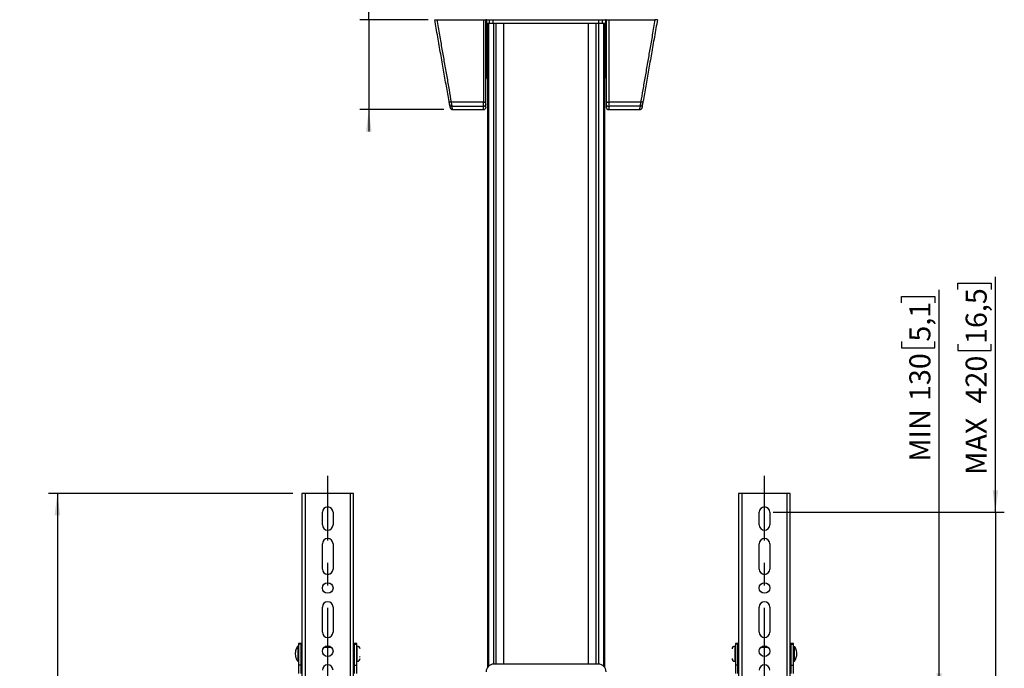
# Model space of a CAD drawing. Units: millimetres. Extents: x 10 to 200, y 14 to 288.
# Drawn here: x 10 to 122, y 111 to 185 of the extents above; entities that cross this region are included whole.
import ezdxf

# ---------------------------------------------------------------- set-up
doc = ezdxf.new("R2010")
doc.units = ezdxf.units.MM
doc.linetypes.add('CENTERX2', pattern=[20.32, 12.7, -2.54, 2.54, -2.54])
doc.layers.add('MAATENTEKST', color=179, linetype='Continuous')
doc.layers.add('SLD-0', color=179, linetype='Continuous')
doc.styles.add('SLDTEXTSTYLE0', font='TXT', dxfattribs={"width": 0.75})
doc.styles.add('SLDTEXTSTYLE1', font='TXT', dxfattribs={"width": 0.96})
doc.dimstyles.new('SLDDIMSTYLE0', dxfattribs={"dimtxt": 2.38125, "dimasz": 3.302, "dimexe": 0, "dimexo": 0.0625, "dimgap": 0.595312, "dimtad": 1, "dimdec": 0, "dimlfac": 7, "dimrnd": 1e-09, "dimzin": 12, "dimdsep": 46, "dimtxsty": 'SLDTEXTSTYLE0', "dimblk1": 'NONE', "dimblk2": 'NONE', "dimsah": 1, "dimcen": 0.09, "dimadec": 0, "dimazin": 3, "dimtfac": 1, "dimtofl": 0, "dimtmove": 0, "dimatfit": 3, "dimldrblk": 'NONE', "dimfxl": 0, "dimfrac": 2, "dimtolj": 1, "dimtzin": 12, "dimarcsym": 0})

# ---------------------------------------------------------------- blocks, each defined once
blk = doc.blocks.new('_D_2')
at = {"layer": 'MAATENTEKST'}
for p, q in [((45.56, 198.76), (45.56, 199.48)), ((45.56, 199.48), (49.34, 199.48)), ((49.34, 199.48), (49.34, 198.76)), ((49.83, 184.59), (49.83, 200.21)), ((45.56, 194.36), (45.56, 193.64)), ((49.34, 193.64), (49.34, 194.36)), ((45.56, 193.64), (49.34, 193.64)), ((56.56, 184.59), (48.83, 184.59)), ((49.83, 184.59), (49.83, 174.42)), ((58.32, 174.42), (48.83, 174.42)), ((49.83, 174.42), (49.83, 171.92))]:
    blk.add_line(p, q, dxfattribs=at)
for points in [[(49.83, 184.59), (50.14, 187.09), (49.52, 187.09)], [(49.83, 174.42), (49.52, 171.92), (50.14, 171.92)]]:
    blk.add_solid(points, dxfattribs=at)
at = {"layer": 'MAATENTEKST', "char_height": 2.381, "attachment_point": 1, "rotation": 90, "style": 'SLDTEXTSTYLE1'}
for s, insert in [('2,8', (46.45, 194.36)), ('71', (46.45, 189.4))]:
    blk.add_mtext(s, dxfattribs=dict(at, insert=insert))
blk = doc.blocks.new('_None')
blk = doc.blocks.new('_D_6')
at = {"layer": 'MAATENTEKST'}
for p, q in [((114.38, 108.13), (114.38, 154.01)), ((110.12, 152.56), (110.12, 153.28)), ((110.12, 153.28), (113.9, 153.28)), ((113.9, 153.28), (113.9, 152.56)), ((110.12, 148.16), (110.12, 147.44)), ((110.12, 147.44), (113.9, 147.44)), ((113.9, 147.44), (113.9, 148.16)), ((95.61, 108.13), (115.38, 108.13)), ((114.38, 108.13), (114.38, 89.56)), ((95.61, 89.56), (115.38, 89.56)), ((114.38, 89.56), (114.38, 87.06))]:
    blk.add_line(p, q, dxfattribs=at)
for points in [[(114.38, 108.13), (114.69, 110.63), (114.07, 110.63)], [(114.38, 89.56), (114.07, 87.06), (114.69, 87.06)]]:
    blk.add_solid(points, dxfattribs=at)
at = {"layer": 'MAATENTEKST', "char_height": 2.381, "attachment_point": 1, "rotation": 90, "style": 'SLDTEXTSTYLE1'}
for s, insert in [('5,1', (111.01, 148.16)), ('130', (111.01, 141.44)), ('MIN', (111.01, 134.57))]:
    blk.add_mtext(s, dxfattribs=dict(at, insert=insert))
blk = doc.blocks.new('_D_7')
at = {"layer": 'MAATENTEKST'}
for p, q in [((120.75, 128.85), (120.75, 155.49)), ((116.49, 154.05), (116.49, 154.77)), ((116.49, 154.77), (120.27, 154.77)), ((120.27, 154.77), (120.27, 154.05)), ((116.49, 147.89), (116.49, 147.17)), ((116.49, 147.17), (120.27, 147.17)), ((120.27, 147.17), (120.27, 147.89)), ((95.61, 128.85), (121.75, 128.85)), ((120.75, 128.85), (120.75, 68.85)), ((95.61, 68.85), (121.75, 68.85)), ((120.75, 68.85), (120.75, 66.35))]:
    blk.add_line(p, q, dxfattribs=at)
for points in [[(120.75, 128.85), (121.06, 131.35), (120.44, 131.35)], [(120.75, 68.85), (120.44, 66.35), (121.06, 66.35)]]:
    blk.add_solid(points, dxfattribs=at)
at = {"layer": 'MAATENTEKST', "char_height": 2.381, "attachment_point": 1, "rotation": 90, "style": 'SLDTEXTSTYLE1'}
for s, insert in [('16,5', (117.38, 147.89)), ('420', (117.38, 141.16)), ('MAX', (117.38, 133.08))]:
    blk.add_mtext(s, dxfattribs=dict(at, insert=insert))
blk = doc.blocks.new('_D_8')
at = {"layer": 'MAATENTEKST'}
for p, q in [((41.25, 130.99), (13.58, 130.99)), ((14.58, 130.99), (14.58, 66.7)), ((10.32, 104.56), (10.32, 105.29)), ((10.32, 105.29), (14.1, 105.29)), ((14.1, 105.29), (14.1, 104.56)), ((10.32, 98.41), (10.32, 97.68)), ((14.1, 97.68), (14.1, 98.41)), ((10.32, 97.68), (14.1, 97.68)), ((41.25, 66.7), (13.58, 66.7))]:
    blk.add_line(p, q, dxfattribs=at)
for points in [[(14.58, 130.99), (14.27, 128.49), (14.89, 128.49)], [(14.58, 66.7), (14.89, 69.2), (14.27, 69.2)]]:
    blk.add_solid(points, dxfattribs=at)
at = {"layer": 'MAATENTEKST', "char_height": 2.381, "attachment_point": 1, "rotation": 90, "style": 'SLDTEXTSTYLE1'}
for s, insert in [('17,7', (11.21, 98.41)), ('450', (11.21, 91.68))]:
    blk.add_mtext(s, dxfattribs=dict(at, insert=insert))

msp = doc.modelspace()

# ---------------------------------------------------------------- linework, layer by layer
at = {"layer": 'MAATENTEKST', "linetype": 'CENTERX2'}
for p, q in [((45.18, 64.7), (45.18, 132.99)), ((94.61, 64.7), (94.61, 132.99))]:
    msp.add_line(p, q, dxfattribs=at)
at = {"layer": 'SLD-0', "color": 179, "linetype": 'Continuous'}
for p, q in [((57.56, 184.59), (62.81, 184.59)), ((62.81, 184.59), (62.81, 175.25)), ((63.09, 184.25), (63.09, 184.57)), ((63.18, 184.56), (63.09, 184.56)), ((63.09, 184.2), (63.18, 184.2)), ((63.09, 184.13), (63.18, 184.13)), ((63.18, 184.2), (63.18, 184.56)), ((63.18, 184.56), (63.49, 184.56)), ((63.18, 184.2), (63.49, 184.2)), ((63.18, 181.98), (63.18, 184.13)), ((63.25, 184.2), (63.25, 181.56)), ((63.36, 184.2), (63.36, 111.42)), ((63.49, 184.2), (63.49, 184.56)), ((63.49, 184.56), (63.92, 184.56)), ((63.49, 184.2), (63.92, 184.2)), ((63.92, 184.2), (63.92, 184.56)), ((63.92, 184.56), (75.86, 184.56)), ((63.92, 184.2), (75.86, 184.2)), ((65.13, 111.67), (65.13, 184.2)), ((74.65, 184.2), (74.65, 111.67)), ((75.86, 184.2), (75.86, 184.56)), ((75.86, 184.56), (76.29, 184.56)), ((75.86, 184.2), (76.29, 184.2)), ((76.29, 184.2), (76.29, 184.56)), ((76.29, 184.56), (76.6, 184.56)), ((76.29, 184.2), (76.6, 184.2)), ((76.42, 111.42), (76.42, 184.2)), ((76.53, 181.56), (76.53, 184.2)), ((76.6, 184.56), (76.6, 184.2)), ((76.69, 184.56), (76.6, 184.56)), ((76.6, 184.2), (76.69, 184.2)), ((76.61, 184.13), (76.61, 181.98)), ((76.61, 184.13), (76.69, 184.13)), ((76.69, 184.57), (76.69, 184.25)), ((76.98, 184.59), (76.98, 175.25)), ((76.98, 184.59), (82.22, 184.59)), ((63.18, 181.02), (63.18, 181.98)), ((76.61, 181.98), (76.61, 181.02)), ((63.25, 181.58), (63.18, 181.58)), ((63.18, 178.26), (63.18, 181.02)), ((76.61, 181.58), (76.53, 181.58)), ((76.61, 181.02), (76.61, 178.26)), ((63.18, 179.86), (63.25, 179.86)), ((63.25, 179.87), (63.25, 111.29)), ((76.53, 111.29), (76.53, 179.87)), ((76.53, 179.86), (76.61, 179.86)), ((63.09, 178.15), (63.18, 178.15)), ((63.18, 178.15), (63.18, 178.26)), ((76.61, 178.15), (76.61, 178.26)), ((76.61, 178.15), (76.69, 178.15)), ((58.92, 175.33), (58.91, 175.36)), ((58.94, 175.31), (58.92, 175.33)), ((58.97, 175.28), (58.94, 175.31)), ((59, 175.27), (58.97, 175.28)), ((59.05, 175.25), (59, 175.27)), ((59.09, 175.25), (59.05, 175.25)), ((59.14, 175.24), (59.09, 175.25)), ((59.19, 175.25), (59.14, 175.24)), ((62.81, 175.25), (59.19, 175.25)), ((62.81, 175.25), (62.86, 175.25)), ((62.81, 174.79), (62.81, 175.25)), ((62.86, 175.25), (62.92, 175.26)), ((62.92, 175.26), (62.97, 175.27)), ((62.97, 175.27), (63.01, 175.29)), ((63.01, 175.29), (63.05, 175.32)), ((63.05, 175.32), (63.07, 175.35)), ((63.07, 175.35), (63.09, 175.38)), ((63.09, 175.38), (63.09, 175.41)), ((76.69, 175.41), (76.7, 175.38)), ((76.7, 175.38), (76.71, 175.35)), ((76.71, 175.35), (76.74, 175.32)), ((76.74, 175.32), (76.77, 175.29)), ((76.77, 175.29), (76.82, 175.27)), ((76.82, 175.27), (76.87, 175.26)), ((76.87, 175.26), (76.92, 175.25)), ((76.92, 175.25), (76.98, 175.25)), ((80.59, 175.25), (76.98, 175.25)), ((76.98, 175.25), (76.98, 174.79)), ((80.64, 175.24), (80.59, 175.25)), ((80.69, 175.25), (80.64, 175.24)), ((80.74, 175.25), (80.69, 175.25)), ((80.78, 175.27), (80.74, 175.25)), ((80.81, 175.28), (80.78, 175.27)), ((80.84, 175.31), (80.81, 175.28)), ((80.86, 175.33), (80.84, 175.31)), ((80.87, 175.36), (80.86, 175.33)), ((59.25, 174.79), (62.81, 174.79)), ((59.32, 174.42), (62.81, 174.42)), ((80.53, 174.79), (76.98, 174.79)), ((76.98, 174.42), (80.47, 174.42)), ((42.25, 130.99), (42.25, 66.7)), ((42.61, 130.99), (42.25, 130.99)), ((42.61, 130.99), (42.61, 66.7)), ((47.75, 130.99), (42.61, 130.99)), ((47.75, 66.7), (47.75, 130.99)), ((48.11, 130.99), (47.75, 130.99)), ((48.11, 66.7), (48.11, 130.99)), ((91.68, 130.99), (91.68, 66.7)), ((92.03, 130.99), (91.68, 130.99)), ((92.03, 130.99), (92.03, 66.7)), ((97.18, 130.99), (92.03, 130.99)), ((97.18, 66.7), (97.18, 130.99)), ((97.53, 130.99), (97.18, 130.99)), ((97.53, 66.7), (97.53, 130.99)), ((44.58, 127.42), (44.58, 128.85)), ((45.78, 128.85), (45.78, 127.42)), ((94.01, 127.42), (94.01, 128.85)), ((95.21, 128.85), (95.21, 127.42)), ((44.58, 122.42), (44.58, 125.28)), ((45.78, 125.28), (45.78, 122.42)), ((94.01, 122.42), (94.01, 125.28)), ((95.21, 125.28), (95.21, 122.42)), ((44.58, 115.28), (44.58, 118.13)), ((45.78, 118.13), (45.78, 115.28)), ((94.01, 115.28), (94.01, 118.13)), ((95.21, 118.13), (95.21, 115.28)), ((41.82, 113.7), (41.79, 113.7)), ((41.79, 113.7), (41.79, 111.99)), ((41.82, 111.99), (41.82, 113.7)), ((42.18, 113.99), (41.89, 113.99)), ((41.89, 113.99), (41.89, 113.91)), ((42.18, 113.91), (41.89, 113.91)), ((41.89, 113.91), (41.89, 111.53)), ((42.18, 113.91), (42.18, 113.99)), ((42.18, 111.53), (42.18, 113.91)), ((42.25, 113.99), (42.21, 113.99)), ((48.15, 113.98), (48.11, 113.99)), ((48.46, 113.99), (48.18, 113.99)), ((48.18, 113.99), (48.18, 113.91)), ((48.18, 113.91), (48.46, 113.91)), ((48.18, 113.91), (48.18, 111.53)), ((48.46, 113.91), (48.46, 113.99)), ((48.46, 111.53), (48.46, 113.91)), ((48.53, 112.37), (48.53, 113.7)), ((91.25, 113.7), (91.25, 111.99)), ((91.61, 113.99), (91.32, 113.99)), ((91.32, 113.99), (91.32, 113.91)), ((91.61, 113.91), (91.32, 113.91)), ((91.32, 113.91), (91.32, 111.53)), ((91.61, 113.91), (91.61, 113.99)), ((91.61, 111.53), (91.61, 113.91)), ((91.68, 113.99), (91.63, 113.98)), ((97.58, 113.99), (97.53, 113.99)), ((97.89, 113.99), (97.61, 113.99)), ((97.61, 113.99), (97.61, 113.91)), ((97.61, 113.91), (97.89, 113.91)), ((97.61, 113.91), (97.61, 111.53)), ((97.89, 113.91), (97.89, 113.99)), ((97.89, 111.53), (97.89, 113.91)), ((97.99, 113.7), (97.96, 113.7)), ((97.96, 113.7), (97.96, 112.01)), ((97.99, 111.99), (97.99, 113.7)), ((41.89, 113.28), (41.86, 113.28)), ((48.53, 113.28), (48.46, 113.28)), ((91.32, 113.28), (91.25, 113.28)), ((97.92, 113.28), (97.89, 113.28)), ((41.79, 111.99), (41.82, 111.99)), ((41.86, 112.42), (41.89, 112.42)), ((42.18, 111.53), (41.89, 111.53)), ((41.89, 111.53), (41.89, 110.61)), ((42.18, 110.61), (42.18, 111.53)), ((42.21, 111.7), (42.25, 111.71)), ((48.11, 111.71), (48.15, 111.71)), ((48.18, 111.53), (48.46, 111.53)), ((48.18, 111.53), (48.18, 110.61)), ((48.46, 112.42), (48.53, 112.42)), ((48.46, 110.61), (48.46, 111.53)), ((48.53, 111.99), (48.53, 112.37)), ((75.82, 111.67), (63.96, 111.67)), ((91.25, 112.42), (91.32, 112.42)), ((91.61, 111.53), (91.32, 111.53)), ((91.32, 111.53), (91.32, 110.61)), ((91.61, 110.61), (91.61, 111.53)), ((91.63, 111.71), (91.68, 111.71)), ((97.53, 111.71), (97.58, 111.7)), ((97.61, 111.53), (97.89, 111.53)), ((97.61, 111.53), (97.61, 110.61)), ((97.89, 112.42), (97.92, 112.42)), ((97.89, 110.61), (97.89, 111.53)), ((97.96, 112.01), (97.96, 111.99)), ((97.96, 111.99), (97.99, 111.99))]:
    msp.add_line(p, q, dxfattribs=at)
at = {"layer": 'SLD-0', "color": 1, "linetype": 'Continuous'}
for p, q in [((63.31, 111.37), (63.31, 184.2)), ((63.32, 111.38), (63.32, 184.2)), ((63.36, 184.2), (63.36, 111.42)), ((63.94, 184.2), (63.94, 111.67)), ((64.25, 111.67), (64.25, 184.2)), ((65.09, 184.2), (65.09, 111.67)), ((74.69, 111.67), (74.69, 184.2)), ((75.53, 184.2), (75.53, 111.67)), ((75.84, 184.2), (75.84, 111.67)), ((76.42, 111.42), (76.42, 184.2)), ((76.46, 184.2), (76.46, 111.38)), ((76.47, 184.2), (76.47, 111.37)), ((63.09, 181.98), (63.18, 181.98)), ((76.69, 181.98), (76.61, 181.98)), ((63.09, 181.02), (63.18, 181.02)), ((76.61, 181.02), (76.69, 181.02)), ((63.09, 178.26), (63.18, 178.26)), ((76.69, 178.26), (76.61, 178.26)), ((62.81, 174.42), (62.81, 174.79)), ((76.98, 174.79), (76.98, 174.42)), ((42.21, 111.97), (42.21, 113.99)), ((48.15, 113.84), (48.15, 113.98)), ((48.15, 111.71), (48.15, 113.84)), ((91.63, 113.98), (91.63, 112.85)), ((97.58, 113.99), (97.58, 112.85)), ((41.86, 113.28), (41.86, 112.42)), ((45.61, 113.55), (44.74, 113.55)), ((91.63, 112.85), (91.63, 111.71)), ((95.03, 113.55), (94.18, 113.55)), ((97.58, 112.85), (97.58, 111.7)), ((97.92, 112.42), (97.92, 113.28)), ((42.21, 111.7), (42.21, 111.97))]:
    msp.add_line(p, q, dxfattribs=at)
at = {"layer": 'SLD-0', "color": 179, "linetype": 'Continuous'}
for centre in [(45.18, 120.28), (94.61, 120.28), (45.18, 113.13), (94.61, 113.13)]:
    msp.add_circle(centre, 0.6, dxfattribs=at)
for centre, radius, start, end in [((59.25, 175.07), 0.284, 190.2284, 270.45), ((62.81, 175.07), 0.284, 269.717, 359.7138), ((76.97, 175.07), 0.284, 180.2862, 270.283), ((80.53, 175.07), 0.284, 269.55, 349.7716), ((59.32, 174.7), 0.286, 190, 269.9999), ((62.81, 174.7), 0.286, 270, 0), ((76.98, 174.7), 0.286, 180, 270), ((80.47, 174.7), 0.286, 270.0001, 350), ((45.18, 128.85), 0.6, 0, 180), ((94.61, 128.85), 0.6, 0, 180), ((45.18, 127.42), 0.6, 180.0001, 0), ((94.61, 127.42), 0.6, 180.0001, 359.9999), ((45.18, 125.28), 0.6, 0.0001, 179.9999), ((94.61, 125.28), 0.6, 0.0001, 179.9999), ((45.18, 122.42), 0.6, 180, 360), ((94.61, 122.42), 0.6, 180, 360), ((45.18, 118.13), 0.6, 360, 180), ((94.61, 118.13), 0.6, 0, 180), ((45.18, 115.28), 0.6, 180, 0), ((94.61, 115.28), 0.6, 180, 0), ((42.21, 113.96), 0.0286, 89, 180), ((48.15, 113.96), 0.0286, 0, 89.0006), ((48.53, 113.39), 0.314, 0, 90), ((91.25, 113.39), 0.314, 90, 180), ((91.63, 113.96), 0.0286, 90.9994, 180), ((97.58, 113.96), 0.0286, 0, 91), ((41.86, 113.32), 0.0429, 180, 270), ((97.92, 113.32), 0.0429, 270, 0), ((41.86, 112.38), 0.0429, 90, 180), ((42.21, 111.73), 0.0286, 180, 271), ((45.18, 110.99), 0.6, 0, 180), ((48.15, 111.74), 0.0286, 270.9994, 0), ((48.53, 112.3), 0.314, 270, 0), ((48.78, 112.45), 0.0714, 0, 90), ((63.96, 110.81), 0.857, 90, 180), ((75.82, 110.81), 0.857, 0, 90), ((91.25, 112.3), 0.314, 180, 270), ((91.63, 111.74), 0.0286, 180, 269.0006), ((94.61, 110.99), 0.6, 0, 180), ((97.58, 111.73), 0.0286, 269, 0), ((97.92, 112.38), 0.0429, 0, 90)]:
    msp.add_arc(centre, radius, start, end, dxfattribs=at)
for points, knots in [([(57.29, 184.59), (57.29, 184.59), (57.29, 184.59), (57.34, 184.59), (57.42, 184.59), (57.49, 184.59), (57.54, 184.59), (57.56, 184.59)], [0, 0, 0, 0, 0.222828, 0.445988, 0.661342, 0.870337, 1, 1, 1, 1]), ([(58.91, 175.36), (58.81, 175.93), (58.61, 177.07), (58.29, 178.87), (57.97, 180.73), (57.63, 182.63), (57.4, 183.94), (57.29, 184.59)], [0, 0, 0, 0, 0.199344, 0.399372, 0.599732, 0.800063, 1, 1, 1, 1]), ([(59.19, 175.25), (59.11, 175.71), (58.95, 176.66), (58.69, 178.16), (58.42, 179.69), (58.14, 181.27), (57.86, 182.88), (57.66, 184.01), (57.56, 184.59)], [0, 0, 0, 0, 0.161041, 0.327555, 0.499544, 0.65799, 0.824808, 1, 1, 1, 1]), ([(62.81, 184.59), (62.84, 184.59), (62.9, 184.59), (62.99, 184.59), (63.05, 184.59), (63.08, 184.59), (63.09, 184.59), (63.09, 184.59)], [0, 0, 0, 0, 0.215352, 0.430586, 0.649155, 0.875148, 1, 1, 1, 1]), ([(63.09, 184.59), (63.09, 184.59), (63.09, 184.59), (63.09, 184.58), (63.09, 184.58), (63.09, 184.57), (63.09, 184.57)], [0, 0, 0, 0, 0.258735, 0.51747, 0.776306, 1, 1, 1, 1]), ([(63.09, 175.41), (63.09, 176.09), (63.09, 177.47), (63.09, 179.65), (63.09, 181.91), (63.09, 183.47), (63.09, 184.25)], [0, 0, 0, 0, 0.24962, 0.5, 0.75038, 1, 1, 1, 1]), ([(76.69, 184.59), (76.69, 184.59), (76.69, 184.59), (76.69, 184.58), (76.69, 184.58), (76.69, 184.57), (76.69, 184.57)], [0, 0, 0, 0, 0.258735, 0.51747, 0.776306, 1, 1, 1, 1]), ([(76.69, 184.59), (76.7, 184.59), (76.71, 184.59), (76.77, 184.59), (76.85, 184.59), (76.92, 184.59), (76.96, 184.59), (76.98, 184.59)], [0, 0, 0, 0, 0.235185, 0.470541, 0.700897, 0.922936, 1, 1, 1, 1]), ([(76.69, 184.25), (76.69, 183.47), (76.69, 181.91), (76.69, 179.65), (76.69, 177.47), (76.69, 176.09), (76.69, 175.41)], [0, 0, 0, 0, 0.24962, 0.5, 0.75038, 1, 1, 1, 1]), ([(82.22, 184.59), (82.12, 184.01), (81.92, 182.88), (81.64, 181.27), (81.37, 179.69), (81.1, 178.16), (80.84, 176.66), (80.67, 175.71), (80.59, 175.25)], [0, 0, 0, 0, 0.175193, 0.342011, 0.500456, 0.672446, 0.83896, 1, 1, 1, 1]), ([(82.5, 184.59), (82.38, 183.94), (82.15, 182.63), (81.82, 180.73), (81.49, 178.87), (81.17, 177.07), (80.97, 175.93), (80.87, 175.36)], [0, 0, 0, 0, 0.199934, 0.400261, 0.600621, 0.800654, 1, 1, 1, 1]), ([(82.5, 184.59), (82.5, 184.59), (82.49, 184.59), (82.44, 184.59), (82.37, 184.59), (82.29, 184.59), (82.24, 184.59), (82.22, 184.59)], [0, 0, 0, 0, 0.22283, 0.445989, 0.661343, 0.870337, 1, 1, 1, 1]), ([(63.18, 178.15), (63.17, 178.09), (63.16, 177.99), (63.1, 177.91), (63.07, 177.87)], [0, 0, 0, 0, 0.546822, 1, 1, 1, 1]), ([(76.72, 177.87), (76.69, 177.91), (76.62, 177.99), (76.61, 178.09), (76.61, 178.15)], [0, 0, 0, 0, 0.453178, 1, 1, 1, 1]), ([(58.97, 175.02), (58.97, 175.03), (58.97, 175.05), (58.95, 175.13), (58.94, 175.23), (58.92, 175.31), (58.91, 175.36)], [0, 0, 0, 0, 0.246308, 0.498625, 0.751675, 1, 1, 1, 1]), ([(59.04, 174.65), (59.03, 174.67), (59.03, 174.7), (58.99, 174.91), (58.97, 175.02)], [0, 0, 0, 0, 0.499962, 1, 1, 1, 1]), ([(59.25, 174.79), (59.25, 174.8), (59.25, 174.83), (59.24, 174.93), (59.22, 175.07), (59.2, 175.19), (59.19, 175.25)], [0, 0, 0, 0, 0.246321, 0.499258, 0.740994, 1, 1, 1, 1]), ([(63.09, 175.07), (63.09, 175.08), (63.09, 175.1), (63.09, 175.18), (63.09, 175.28), (63.09, 175.36), (63.09, 175.41)], [0, 0, 0, 0, 0.247246, 0.5, 0.752754, 1, 1, 1, 1]), ([(63.09, 174.7), (63.09, 174.72), (63.09, 174.75), (63.09, 174.96), (63.09, 175.07)], [0, 0, 0, 0, 0.500619, 1, 1, 1, 1]), ([(76.69, 175.41), (76.69, 175.36), (76.69, 175.28), (76.69, 175.18), (76.69, 175.1), (76.69, 175.08), (76.69, 175.07)], [0, 0, 0, 0, 0.247246, 0.5, 0.752754, 1, 1, 1, 1]), ([(76.69, 175.07), (76.69, 174.96), (76.69, 174.75), (76.69, 174.72), (76.69, 174.7)], [0, 0, 0, 0, 0.499996, 1, 1, 1, 1]), ([(80.59, 175.25), (80.58, 175.19), (80.57, 175.07), (80.55, 174.93), (80.54, 174.83), (80.53, 174.8), (80.53, 174.79)], [0, 0, 0, 0, 0.2590103, 0.5007415, 0.7536828, 1, 1, 1, 1]), ([(80.81, 175.02), (80.79, 174.91), (80.76, 174.7), (80.75, 174.67), (80.75, 174.65)], [0, 0, 0, 0, 0.500038, 1, 1, 1, 1]), ([(80.87, 175.36), (80.86, 175.31), (80.85, 175.23), (80.83, 175.13), (80.82, 175.05), (80.81, 175.03), (80.81, 175.02)], [0, 0, 0, 0, 0.248325, 0.501375, 0.753692, 1, 1, 1, 1]), ([(59.32, 174.42), (59.32, 174.43), (59.31, 174.46), (59.27, 174.68), (59.25, 174.79)], [0, 0, 0, 0, 0.499549, 1, 1, 1, 1]), ([(80.53, 174.79), (80.51, 174.68), (80.47, 174.46), (80.47, 174.43), (80.47, 174.42)], [0, 0, 0, 0, 0.500451, 1, 1, 1, 1]), ([(41.79, 113.69), (41.77, 113.66), (41.7, 113.57), (41.61, 113.39), (41.53, 113.16), (41.5, 112.91), (41.51, 112.65), (41.57, 112.4), (41.66, 112.18), (41.75, 112.06), (41.79, 112)], [0, 0, 0, 0, 0.055426, 0.189831, 0.326526, 0.464927, 0.604764, 0.746033, 0.88903, 1, 1, 1, 1]), ([(91.61, 112.85), (91.61, 112.99), (91.61, 113.2), (91.61, 113.46), (91.61, 113.64), (91.61, 113.78), (91.61, 113.92), (91.61, 113.94), (91.61, 113.96)], [0, 0, 0, 0, 0.2394583, 0.368361, 0.5000012, 0.6316405, 0.7605438, 1, 1, 1, 1]), ([(97.61, 112.85), (97.61, 112.99), (97.61, 113.2), (97.61, 113.46), (97.61, 113.64), (97.61, 113.78), (97.61, 113.92), (97.61, 113.95), (97.61, 113.96)], [0, 0, 0, 0, 0.239459, 0.368361, 0.5, 0.63164, 0.760543, 1, 1, 1, 1]), ([(97.99, 111.99), (98, 112), (98.05, 112.06), (98.13, 112.21), (98.22, 112.42), (98.27, 112.66), (98.28, 112.91), (98.25, 113.16), (98.17, 113.41), (98.08, 113.58), (98.01, 113.67), (98, 113.69)], [0, 0, 0, 0, 0.011375, 0.136367, 0.265336, 0.398081, 0.534615, 0.675185, 0.820394, 0.951729, 1, 1, 1, 1])]:
    msp.add_open_spline(points, degree=3, knots=knots, dxfattribs=at)

# ---------------------------------------------------------------- dimensions: what is measured, and where the dimension line sits
at = {"layer": 'MAATENTEKST'}
for base, p1, p2, picture, middle in [((49.83, 184.59), (59.32, 174.42), (57.56, 184.59), '_D_2', (49.83, 194.8)), ((14.58, 130.99), (42.25, 66.7), (42.25, 130.99), '_D_8', (14.58, 98.85))]:
    dim = msp.add_linear_dim(base=base, p1=p1, p2=p2, angle=90, dimstyle='SLDDIMSTYLE0', dxfattribs=at)
    dim.commit()
    dim.dimension.update_dxf_attribs({"geometry": picture, "text_midpoint": middle, "dimtype": 160})
for base, p1, p2, text, picture, middle in [((120.75, 128.85), (94.61, 68.85), (94.61, 128.85), 'MAX <>', '_D_7', (120.75, 144.29)), ((114.38, 108.13), (94.61, 89.56), (94.61, 108.13), 'MIN <>', '_D_6', (114.38, 144.29))]:
    dim = msp.add_linear_dim(base=base, p1=p1, p2=p2, angle=90, text=text, dimstyle='SLDDIMSTYLE0', dxfattribs=at)
    dim.commit()
    dim.dimension.update_dxf_attribs({"geometry": picture, "text_midpoint": middle, "dimtype": 160})

doc.saveas('drawing.dxf')
